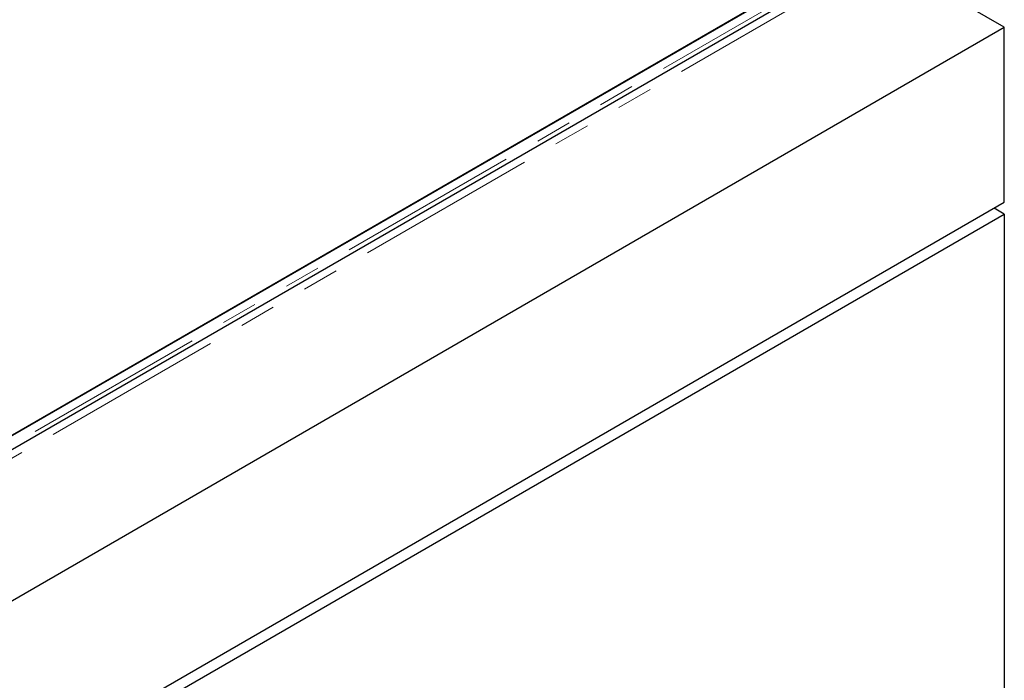
# Model space of a CAD drawing. Units: millimetres. Extents: x 132 to 8249, y 173 to 6902.
# Drawn here: x 6805 to 7495, y 4274 to 4736 of the extents above; entities that cross this region are included whole.
import ezdxf

# ---------------------------------------------------------------- set-up
doc = ezdxf.new("R2010")
doc.units = ezdxf.units.MM
doc.header["$LTSCALE"] = 20
doc.linetypes.add('PHANTOM', pattern=[12.7, 6.35, -1.27, 1.27, -1.27, 1.27, -1.27])

msp = doc.modelspace()

# ---------------------------------------------------------------- linework, layer by layer
at = {"color": 7, "linetype": 'Continuous', "lineweight": 25}
for p, q in [((7494.6, 4730.57), (5585.41, 5832.72)), ((7360.09, 4768.54), (6621.31, 4342.05)), ((7375.02, 4767.05), (6624.07, 4333.54)), ((6627.97, 4345.8), (7353.46, 4764.62)), ((6646.07, 4240.72), (7494.6, 4730.57)), ((7494.6, 4608.09), (7494.6, 4730.57)), ((6646.07, 4118.24), (7494.6, 4608.09)), ((6646.07, 4110.08), (7494.6, 4599.92)), ((7494.6, 4599.92), (7487.53, 4604)), ((7494.6, 4599.92), (7494.6, 4158.99))]:
    msp.add_line(p, q, dxfattribs=at)
at = {"color": 8, "linetype": 'PHANTOM', "lineweight": 18}
for p, q in [((7365.84, 4765.23), (6627.06, 4338.74)), ((7378.64, 4763.23), (6627.69, 4329.71))]:
    msp.add_line(p, q, dxfattribs=at)

doc.saveas('drawing.dxf')
